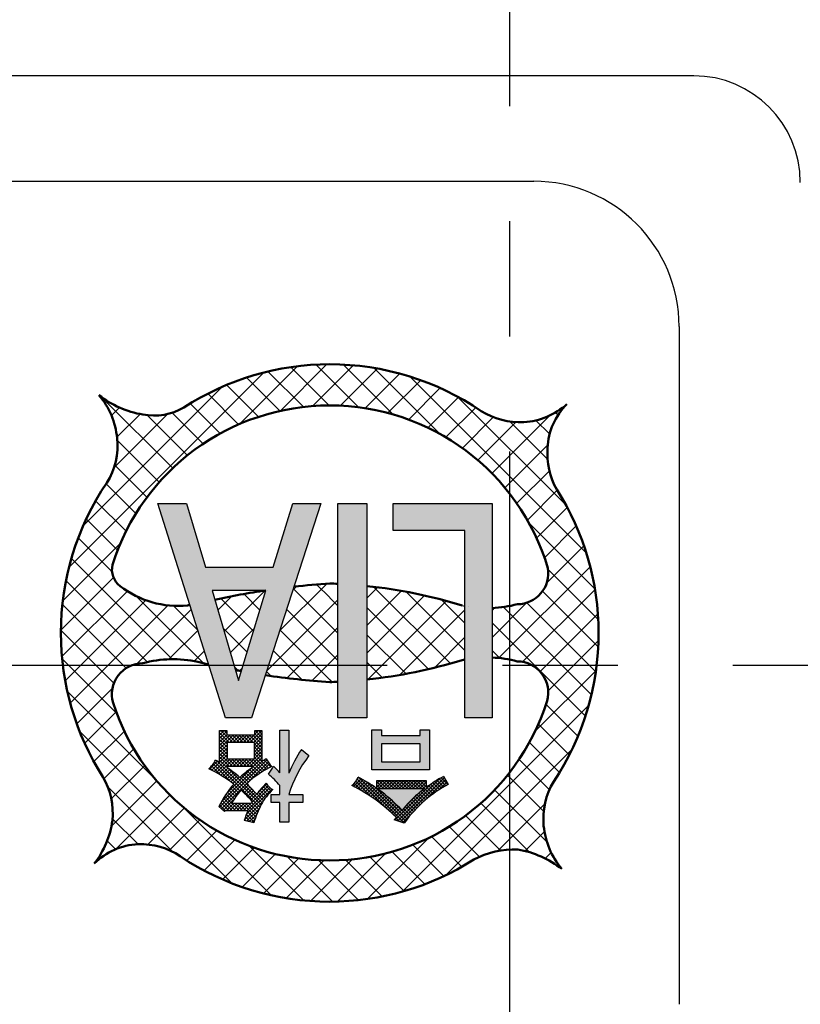
# Model space of a CAD drawing. Units: millimetres. Extents: x 0 to 881, y -1 to 594.
# Drawn here: x 225 to 241, y 456 to 476 of the extents above; entities that cross this region are included whole.
import ezdxf

# ---------------------------------------------------------------- set-up
doc = ezdxf.new("R2010")
doc.units = ezdxf.units.MM
doc.header["$LTSCALE"] = 0.374549
doc.linetypes.add('CENTER', pattern=[50.8, 31.75, -6.35, 6.35, -6.35])
for name, color, linetype in [('NoLayerName_001', 7, 'Continuous'), ('NoLayerName_007', 7, 'Continuous'), ('NoLayerName_009', 7, 'Continuous')]:
    doc.layers.add(name, color=color, linetype=linetype)

# ---------------------------------------------------------------- blocks, each defined once
blk = doc.blocks.new('*X47')
at = {"layer": 'NoLayerName_001', "color": 140, "linetype": 'Continuous', "lineweight": 25}
for p, q in [((0.174, 0.915), (0.016, 0.757)), ((0.034, 0.821), (0.196, 0.659)), ((0.22, 0.89), (0.063, 0.733)), ((0.065, 0.861), (0.383, 0.542)), ((0.094, 0.903), (0.678, 0.318)), ((0.128, 0.939), (0.097, 0.909)), ((0.265, 0.864), (0.109, 0.708)), ((0.128, 0.939), (1.067, 0)), ((0.309, 0.838), (0.154, 0.683)), ((0.287, 0.851), (1.098, 0.04)), ((0.563, 0.879), (0.497, 0.814)), ((0.633, 0.879), (0.497, 0.743)), ((0.497, 0.853), (0.644, 0.706)), ((0.704, 0.879), (0.531, 0.706)), ((0.542, 0.879), (0.715, 0.706)), ((0.775, 0.879), (0.602, 0.706)), ((0.612, 0.879), (0.785, 0.706)), ((0.846, 0.879), (0.672, 0.706)), ((0.683, 0.879), (0.856, 0.706)), ((0.916, 0.879), (0.743, 0.706)), ((0.754, 0.879), (0.927, 0.706)), ((0.987, 0.879), (0.814, 0.706)), ((0.825, 0.879), (0.998, 0.706)), ((1.058, 0.879), (0.885, 0.706)), ((0.895, 0.879), (1.068, 0.706)), ((1.811, 0.926), (0.927, 0.041)), ((1.128, 0.879), (0.955, 0.706)), ((0.966, 0.879), (1.139, 0.706)), ((1.89, 0.934), (0.98, 0.024)), ((1.199, 0.879), (1.026, 0.706)), ((1.037, 0.879), (1.21, 0.706)), ((1.27, 0.879), (1.097, 0.706)), ((1.107, 0.879), (1.28, 0.706)), ((1.341, 0.879), (1.167, 0.706)), ((1.178, 0.879), (1.351, 0.706)), ((1.411, 0.879), (1.238, 0.706)), ((1.249, 0.879), (1.422, 0.706)), ((1.482, 0.879), (1.309, 0.706)), ((1.319, 0.879), (1.625, 0.574)), ((1.519, 0.845), (1.38, 0.706)), ((1.39, 0.879), (1.519, 0.75)), ((1.461, 0.879), (1.519, 0.821)), ((1.917, 0.89), (1.505, 0.478)), ((1.653, 0.828), (1.791, 0.69)), ((1.696, 0.856), (1.835, 0.717)), ((1.74, 0.883), (1.879, 0.744)), ((1.943, 0.846), (1.782, 0.684)), ((1.784, 0.91), (1.924, 0.77)), ((1.829, 0.936), (1.969, 0.795)), ((0, 0.784), (0.039, 0.745)), ((0.353, 0.811), (0.199, 0.657)), ((0.397, 0.784), (0.244, 0.631)), ((0.439, 0.756), (0.288, 0.604)), ((0.482, 0.727), (0.331, 0.577)), ((0.524, 0.699), (0.374, 0.549)), ((0.566, 0.67), (0.416, 0.52)), ((0.606, 0.639), (0.458, 0.491)), ((0.48, 0.729), (1.128, 0.08)), ((0.497, 0.782), (0.573, 0.706)), ((1.624, 0.81), (0.873, 0.058)), ((1.368, 0.619), (1.507, 0.48)), ((1.406, 0.652), (1.545, 0.512)), ((1.445, 0.683), (1.585, 0.543)), ((1.519, 0.775), (1.45, 0.706)), ((1.526, 0.743), (1.665, 0.604)), ((1.568, 0.772), (1.707, 0.633)), ((1.61, 0.8), (1.749, 0.662)), ((1.97, 0.801), (1.957, 0.788)), ((0.645, 0.608), (0.499, 0.462)), ((0.683, 0.576), (0.539, 0.431)), ((0.722, 0.543), (0.578, 0.4)), ((0.76, 0.511), (0.618, 0.368)), ((0.797, 0.477), (0.656, 0.337)), ((0.834, 0.444), (0.695, 0.304)), ((0.871, 0.41), (0.733, 0.272)), ((0.846, 0.433), (1.16, 0.12)), ((1.319, 0.575), (1.085, 0.341)), ((1.15, 0.412), (1.291, 0.271)), ((1.185, 0.448), (1.326, 0.307)), ((1.22, 0.483), (1.361, 0.343)), ((1.256, 0.518), (1.396, 0.378)), ((1.293, 0.552), (1.433, 0.413)), ((1.331, 0.585), (1.469, 0.446)), ((0.908, 0.376), (0.771, 0.239)), ((0.944, 0.341), (0.808, 0.205)), ((0.98, 0.306), (0.845, 0.172)), ((1.015, 0.271), (0.882, 0.137)), ((1.231, 0.204), (1.034, 0.007)), ((1.05, 0.3), (1.192, 0.158)), ((1.083, 0.338), (1.224, 0.196)), ((1.116, 0.376), (1.258, 0.234)), ((0.862, 0.064), (0.865, 0.061)), ((0.892, 0.105), (0.969, 0.028))]:
    blk.add_line(p, q, dxfattribs=at)
blk = doc.blocks.new('*X48')
at = {"layer": 'NoLayerName_001', "color": 140, "linetype": 'Continuous', "lineweight": 25}
for p, q in [((0.232, 1.895), (0.207, 1.87)), ((0.303, 1.895), (0.207, 1.8)), ((0.36, 1.881), (0.207, 1.729)), ((0.207, 1.849), (0.408, 1.648)), ((0.232, 1.895), (0.479, 1.648)), ((0.303, 1.895), (0.36, 1.838)), ((1.081, 1.895), (0.834, 1.648)), ((0.939, 1.895), (0.933, 1.889)), ((1.01, 1.895), (0.933, 1.818)), ((0.933, 1.831), (1.081, 1.683)), ((0.939, 1.895), (1.081, 1.753)), ((1.01, 1.895), (1.081, 1.824)), ((1.081, 1.895), (1.081, 1.895)), ((0.36, 1.81), (0.207, 1.658)), ((0.425, 1.805), (0.207, 1.587)), ((0.495, 1.805), (0.207, 1.517)), ((0.207, 1.779), (0.365, 1.621)), ((0.207, 1.708), (0.365, 1.55)), ((0.207, 1.637), (0.365, 1.479)), ((0.394, 1.805), (0.55, 1.648)), ((0.566, 1.805), (0.41, 1.648)), ((0.464, 1.805), (0.621, 1.648)), ((0.637, 1.805), (0.48, 1.648)), ((0.535, 1.805), (0.691, 1.648)), ((0.707, 1.805), (0.551, 1.648)), ((0.606, 1.805), (0.762, 1.648)), ((0.778, 1.805), (0.622, 1.648)), ((0.677, 1.805), (0.833, 1.648)), ((0.849, 1.805), (0.693, 1.648)), ((0.747, 1.805), (0.903, 1.648)), ((0.92, 1.805), (0.763, 1.648)), ((0.818, 1.805), (1.081, 1.541)), ((0.889, 1.805), (1.081, 1.612)), ((1.081, 1.825), (0.905, 1.648)), ((1.081, 1.754), (0.927, 1.6)), ((1.081, 1.683), (0.927, 1.53)), ((0.365, 1.604), (0.207, 1.446)), ((0.207, 1.566), (0.365, 1.409)), ((0.365, 1.533), (0.207, 1.375)), ((0.207, 1.496), (0.365, 1.338)), ((0.365, 1.462), (0.207, 1.305)), ((0.207, 1.425), (0.48, 1.152)), ((0.927, 1.624), (1.081, 1.471)), ((1.081, 1.613), (0.927, 1.459)), ((0.927, 1.554), (1.081, 1.4)), ((1.081, 1.542), (0.927, 1.388)), ((0.927, 1.483), (1.081, 1.329)), ((1.081, 1.471), (0.927, 1.318)), ((0.165, 1.262), (0, 1.097)), ((0.365, 1.392), (0.047, 1.074)), ((0.365, 1.321), (0.094, 1.05)), ((0.102, 1.248), (1.039, 0.31)), ((0.426, 1.311), (0.14, 1.025)), ((0.149, 1.271), (1.063, 0.358)), ((0.207, 1.354), (0.409, 1.152)), ((1.183, 1.29), (0.207, 0.314)), ((0.207, 1.284), (0.339, 1.152)), ((1.081, 1.259), (0.239, 0.417)), ((1.209, 1.246), (0.244, 0.28)), ((0.496, 1.311), (0.338, 1.152)), ((0.393, 1.311), (0.551, 1.152)), ((0.567, 1.311), (0.409, 1.152)), ((0.463, 1.311), (0.622, 1.152)), ((0.638, 1.311), (0.48, 1.152)), ((0.534, 1.311), (0.692, 1.152)), ((0.709, 1.311), (0.55, 1.152)), ((0.605, 1.311), (0.763, 1.152)), ((0.779, 1.311), (0.621, 1.152)), ((0.675, 1.311), (0.834, 1.152)), ((0.85, 1.311), (0.692, 1.152)), ((0.746, 1.311), (0.904, 1.152)), ((0.921, 1.311), (0.762, 1.152)), ((0.817, 1.311), (1.085, 1.043)), ((1.081, 1.4), (0.833, 1.152)), ((0.888, 1.311), (1.129, 1.069)), ((1.081, 1.33), (0.904, 1.152)), ((0.927, 1.412), (1.081, 1.258)), ((0.927, 1.341), (1.174, 1.095)), ((1.081, 1.258), (1.22, 1.119)), ((1.126, 1.285), (1.268, 1.143)), ((1.171, 1.31), (1.174, 1.307)), ((0.009, 1.128), (0.081, 1.057)), ((0.042, 1.166), (0.242, 0.966)), ((0.073, 1.206), (0.454, 0.825)), ((0.337, 1.151), (0.185, 1)), ((0.378, 1.122), (0.23, 0.973)), ((0.42, 1.092), (0.274, 0.947)), ((0.46, 1.062), (0.317, 0.919)), ((0.348, 1.143), (1.088, 0.403)), ((0.5, 1.032), (0.36, 0.891)), ((0.883, 1.131), (0.362, 0.611)), ((0.745, 1.029), (0.878, 0.896)), ((0.784, 1.06), (0.917, 0.927)), ((0.825, 1.091), (0.958, 0.957)), ((0.866, 1.12), (0.999, 0.987)), ((0.908, 1.148), (1.042, 1.015)), ((1.239, 1.205), (1.063, 1.029)), ((1.272, 1.168), (1.228, 1.123)), ((0.54, 1.001), (0.402, 0.862)), ((0.579, 0.969), (0.443, 0.833)), ((0.618, 0.937), (0.484, 0.803)), ((0.63, 0.931), (0.922, 0.64)), ((0.668, 0.965), (0.803, 0.83)), ((0.706, 0.997), (0.84, 0.864)), ((0.372, 0.624), (0.512, 0.485)), ((0.401, 0.666), (0.54, 0.526)), ((0.431, 0.706), (0.57, 0.567)), ((0.462, 0.746), (0.601, 0.607)), ((0.494, 0.785), (0.633, 0.646)), ((0.801, 0.766), (0.675, 0.641)), ((0.836, 0.731), (0.712, 0.607)), ((0.871, 0.695), (0.747, 0.572)), ((1.286, 0.687), (0.759, 0.159)), ((1.246, 0.717), (0.768, 0.239)), ((0.905, 0.658), (0.783, 0.536)), ((0.939, 0.622), (0.817, 0.5)), ((1.211, 0.752), (0.871, 0.412)), ((1.181, 0.793), (0.983, 0.595)), ((1.007, 0.626), (1.144, 0.488)), ((1.038, 0.665), (1.174, 0.529)), ((1.071, 0.703), (1.206, 0.568)), ((1.105, 0.74), (1.238, 0.606)), ((1.14, 0.775), (1.272, 0.643)), ((0.234, 0.408), (0.404, 0.239)), ((0.26, 0.453), (0.475, 0.239)), ((0.497, 0.463), (0.28, 0.246)), ((0.287, 0.497), (0.545, 0.239)), ((0.315, 0.54), (0.457, 0.398)), ((0.343, 0.583), (0.484, 0.442)), ((1.113, 0.442), (0.722, 0.051)), ((0.972, 0.584), (0.851, 0.464)), ((0.869, 0.41), (1.017, 0.262)), ((0.976, 0.586), (1.116, 0.446)), ((0.209, 0.363), (0.333, 0.239)), ((0.5, 0.395), (0.344, 0.239)), ((0.57, 0.395), (0.414, 0.239)), ((0.46, 0.395), (0.616, 0.239)), ((0.641, 0.395), (0.485, 0.239)), ((0.531, 0.395), (0.687, 0.239)), ((0.712, 0.395), (0.556, 0.239)), ((0.601, 0.395), (0.758, 0.239)), ((0.783, 0.395), (0.626, 0.239)), ((0.672, 0.395), (0.956, 0.111)), ((0.853, 0.395), (0.697, 0.239)), ((0.743, 0.395), (0.976, 0.162)), ((1.029, 0.288), (0.769, 0.028)), ((0.781, 0.215), (0.938, 0.058)), ((0.813, 0.395), (0.996, 0.212)), ((0.725, 0.059), (0.752, 0.032)), ((0.742, 0.112), (0.846, 0.009)), ((0.761, 0.164), (0.921, 0.005)), ((0.977, 0.165), (0.826, 0.014)), ((0.936, 0.053), (0.883, 0))]:
    blk.add_line(p, q, dxfattribs=at)
blk = doc.blocks.new('*X49')
at = {"layer": 'NoLayerName_001', "color": 140, "linetype": 'Continuous', "lineweight": 25}
for p, q in [((4.887, 11.06), (3.696, 9.869)), ((5.492, 11.099), (4.531, 10.138)), ((4.747, 11.041), (5.539, 10.249)), ((5.262, 11.092), (5.549, 10.805)), ((6.037, 11.079), (5.549, 10.591)), ((6.536, 11.012), (5.768, 10.244)), ((5.827, 11.093), (6.856, 10.064)), ((6.461, 11.025), (7.824, 9.662)), ((4.192, 10.931), (0.167, 6.905)), ((3.831, 10.826), (4.522, 10.136)), ((4.273, 10.95), (5.005, 10.218)), ((5.549, 10.805), (6.143, 10.212)), ((6.998, 10.908), (6.282, 10.192)), ((7.203, 10.848), (10.845, 7.207)), ((3.331, 10.635), (0.459, 7.763)), ((3.419, 10.673), (4.078, 10.014)), ((5.549, 10.591), (5.194, 10.236)), ((7.428, 10.773), (6.749, 10.094)), ((7.831, 10.61), (7.179, 9.958)), ((0.848, 10.415), (0.835, 10.402)), ((0.848, 10.415), (2.309, 8.954)), ((3.033, 10.493), (3.669, 9.857)), ((8.208, 10.421), (7.576, 9.79)), ((8.181, 10.436), (10.427, 8.19)), ((1.207, 10.208), (1.043, 10.044)), ((2.67, 10.29), (3.289, 9.671)), ((8.562, 10.21), (7.945, 9.593)), ((2.202, 10.072), (1.099, 8.969)), ((1.636, 10.072), (1.158, 9.594)), ((1.781, 10.048), (2.611, 9.218)), ((2.297, 10.098), (2.937, 9.457)), ((8.926, 10.008), (8.287, 9.369)), ((10.092, 10.043), (8.897, 8.847)), ((10.21, 10.105), (10.262, 10.052)), ((9.388, 9.904), (8.604, 9.12)), ((9.266, 9.917), (10.046, 9.137)), ((9.807, 9.942), (10.089, 9.66)), ((1.164, 9.534), (2.031, 8.667)), ((10.05, 9.435), (9.166, 8.55)), ((1.114, 9.018), (1.777, 8.354)), ((10.083, 8.902), (9.41, 8.229)), ((0.934, 8.632), (1.549, 8.017)), ((10.246, 8.499), (9.629, 7.882)), ((0.718, 8.282), (1.346, 7.654)), ((10.453, 8.141), (9.821, 7.508)), ((0.525, 7.91), (1.172, 7.263)), ((9.66, 7.826), (11.024, 6.462)), ((10.638, 7.76), (9.983, 7.105)), ((1.23, 7.403), (0.039, 6.212)), ((0.357, 7.512), (1.057, 6.812)), ((10.797, 7.353), (10.03, 6.586)), ((0.216, 7.088), (2.296, 5.007)), ((10.927, 6.918), (9.042, 5.033)), ((10.057, 6.863), (11.093, 5.828)), ((1.087, 6.695), (0, 5.607)), ((0.105, 6.632), (1.789, 4.949)), ((5.487, 6.568), (4.522, 5.604)), ((4.865, 6.512), (4.793, 6.44)), ((5.277, 6.552), (5.549, 6.28)), ((1.372, 6.413), (0.021, 5.063)), ((1.563, 6.306), (2.945, 4.924)), ((3.529, 6.308), (3.241, 6.02)), ((4.214, 6.427), (3.37, 5.583)), ((3.777, 6.355), (4.109, 6.023)), ((4.263, 6.435), (4.263, 6.434)), ((4.8, 6.463), (5.549, 5.714)), ((6.543, 6.493), (6.316, 6.267)), ((7.034, 6.419), (6.316, 5.701)), ((7.505, 6.324), (6.316, 5.135)), ((6.456, 6.504), (8.041, 4.919)), ((7.124, 6.402), (8.339, 5.187)), ((11.026, 6.45), (9.528, 4.953)), ((9.942, 6.412), (11.092, 5.262)), ((0.031, 6.141), (1.348, 4.824)), ((1.751, 6.227), (0.088, 4.564)), ((2.209, 6.12), (0.193, 4.103)), ((2.324, 6.111), (2.821, 5.614)), ((3.304, 6.262), (3.978, 5.589)), ((5.549, 6.279), (5.716, 6.113)), ((5.716, 6.232), (5.549, 6.066)), ((7.958, 6.212), (6.336, 4.59)), ((7.852, 6.24), (8.339, 5.752)), ((9.62, 6.176), (8.901, 5.457)), ((9.615, 6.174), (11.042, 4.747)), ((2.689, 6.033), (1.568, 4.912)), ((5.549, 6.066), (4.252, 4.768)), ((4.662, 6.036), (5.549, 5.148)), ((6.316, 6.078), (7.591, 4.803)), ((8.339, 6.027), (6.994, 4.682)), ((8.406, 6.094), (8.406, 6.094)), ((8.944, 6.066), (8.901, 6.023)), ((9.137, 6.086), (10.951, 4.272)), ((11.085, 5.945), (9.893, 4.752)), ((5.549, 5.714), (5.716, 5.548)), ((8.901, 5.757), (10.827, 3.83)), ((0, 5.606), (1.094, 4.512)), ((2.824, 5.603), (2.227, 5.006)), ((3.349, 5.651), (3.846, 5.154)), ((3.993, 5.641), (3.498, 5.146)), ((4.524, 5.608), (5.549, 4.582)), ((5.549, 5.5), (4.667, 4.618)), ((5.716, 5.666), (5.549, 5.5)), ((6.316, 5.513), (7.124, 4.705)), ((8.339, 5.461), (7.71, 4.832)), ((11.097, 5.391), (10.058, 4.352)), ((2.96, 5.173), (2.754, 4.967)), ((4.386, 5.181), (4.984, 4.582)), ((5.549, 5.148), (5.716, 4.982)), ((5.716, 5.1), (5.549, 4.934)), ((8.901, 5.191), (9.061, 5.031)), ((0.026, 5.015), (1.154, 3.887)), ((5.549, 4.934), (5.179, 4.563)), ((6.316, 4.947), (6.637, 4.626)), ((3.586, 4.849), (3.662, 4.773)), ((3.749, 4.831), (3.687, 4.768)), ((4.247, 4.753), (4.34, 4.661)), ((11.046, 4.773), (9.785, 3.512)), ((5.549, 4.582), (5.596, 4.536)), ((0.134, 4.341), (1.965, 2.51)), ((1.064, 4.409), (0.329, 3.673)), ((10.013, 4.079), (10.674, 3.418)), ((1.141, 3.92), (0.492, 3.271)), ((10.896, 4.058), (7.043, 0.206)), ((9.857, 3.669), (10.495, 3.031)), ((0.385, 3.525), (3.53, 0.379)), ((1.31, 3.523), (0.681, 2.894)), ((9.67, 3.29), (10.292, 2.668)), ((1.506, 3.154), (0.89, 2.538)), ((10.554, 3.151), (7.955, 0.551)), ((9.457, 2.938), (10.085, 2.31)), ((1.73, 2.812), (1.041, 2.122)), ((1.978, 2.494), (1.044, 1.56)), ((9.218, 2.611), (9.967, 1.862)), ((0.964, 2.38), (2.32, 1.023)), ((8.954, 2.31), (10.035, 1.229)), ((2.251, 2.202), (1.133, 1.084)), ((2.548, 1.933), (1.795, 1.18)), ((2.51, 1.965), (4.344, 0.131)), ((8.666, 2.032), (9.679, 1.018)), ((9.992, 2.023), (9.015, 1.046)), ((1.066, 1.712), (1.592, 1.186)), ((2.87, 1.689), (2.242, 1.061)), ((8.354, 1.778), (9.075, 1.057)), ((3.216, 1.47), (2.597, 0.851)), ((8.017, 1.55), (8.64, 0.927)), ((9.981, 1.446), (9.58, 1.046)), ((0.955, 1.257), (1.13, 1.082)), ((3.59, 1.278), (2.955, 0.643)), ((7.586, 1.314), (6.327, 0.055)), ((7.653, 1.347), (8.279, 0.722)), ((3.993, 1.115), (3.337, 0.459)), ((3.887, 1.154), (5.016, 0.025)), ((6.839, 1.03), (7.51, 0.359)), ((7.262, 1.173), (7.907, 0.528)), ((10.118, 1.018), (9.994, 0.894)), ((0.761, 0.885), (0.779, 0.868)), ((4.429, 0.985), (3.744, 0.301)), ((4.904, 0.894), (4.18, 0.17)), ((5.427, 0.852), (4.648, 0.073)), ((4.674, 0.932), (5.549, 0.057)), ((5.316, 0.856), (5.549, 0.623)), ((6.014, 0.873), (5.549, 0.409)), ((6.699, 0.993), (5.708, 0.002)), ((5.877, 0.861), (6.631, 0.107)), ((6.38, 0.924), (7.086, 0.218)), ((5.549, 0.623), (6.141, 0.031)), ((5.549, 0.409), (5.154, 0.013)), ((5.549, 0.057), (5.606, 0))]:
    blk.add_line(p, q, dxfattribs=at)

msp = doc.modelspace()

# ---------------------------------------------------------------- hatches: boundary and pattern name
h = msp.add_hatch(color=1)
h.dxf.hatch_style = 1
edge = h.paths.add_edge_path()
edge.add_line((232.3008, 460.7093), (233.3222, 460.7093))
edge.add_line((233.3222, 460.7093), (233.3222, 460.5679))
edge.add_arc((235.7754, 457.0741), 4.269, 119.44594, 125.07457, ccw=False)
edge.add_line((233.6767, 460.7916), (233.776, 460.627))
edge.add_arc((235.043, 458.2659), 2.6795, 118.21906, 130.54433)
edge.add_line((233.3012, 460.3021), (233.3012, 460.3021))
edge.add_arc((235.2764, 458.0677), 2.9823, 131.47584, 143.84354)
edge.add_line((232.8685, 459.8272), (232.6639, 459.8926))
edge.add_arc((235.0718, 458.1331), 2.9823, 142.51021, 143.84354, ccw=False)
edge.add_arc((229.4619, 456.548), 4.6992, 46.35041, 53.02377)
edge.add_line((232.2883, 460.3021), (232.2884, 460.3021))
edge.add_arc((230.2283, 457.44), 3.5264, 54.2548, 63.7106)
edge.add_line((231.7902, 460.6016), (231.7902, 460.6016))
edge.add_arc((231.3156, 461.0965), 0.6857, 313.80155, 332.01245)
edge.add_line((231.9211, 460.7747), (231.9212, 460.7747))
edge.add_arc((230.2846, 457.6187), 3.5551, 55.45083, 62.59099, ccw=False)
edge.add_line((232.3008, 460.5469), (232.3008, 460.7093))
at = {"layer": 'NoLayerName_001', "linetype": 'Continuous', "lineweight": 25}
h = msp.add_hatch(color=140, dxfattribs=at)
h.dxf.hatch_style = 1
h.paths.add_polyline_path([(227.7804, 466.4261), (229.1767, 462), (229.7193, 462), (231.1501, 466.4261), (230.5665, 466.4261), (230.161, 465.1142), (228.7688, 465.1142), (228.3733, 466.4261)])
h.paths.add_polyline_path([(228.9018, 464.6346), (230.0132, 464.6346), (229.451, 462.7717)])
h = msp.add_hatch(color=140, dxfattribs=at)
h.dxf.hatch_style = 1
h.paths.add_polyline_path([(232.0982, 466.4261), (232.0982, 462), (231.4974, 462), (231.4974, 466.4261)])
h = msp.add_hatch(color=140, dxfattribs=at)
h.dxf.hatch_style = 1
h.paths.add_polyline_path([(232.6415, 466.4261), (234.6827, 466.4261), (234.6827, 462), (234.1211, 462), (234.1211, 465.8742), (232.6415, 465.8742)])
h = msp.add_hatch(color=140, dxfattribs=at)
h.dxf.hatch_style = 1
edge = h.paths.add_edge_path()
edge.add_line((230.0642, 460.84), (230.0642, 460.84))
edge.add_arc((228.9256, 461.7003), 1.4271, 322.92656, 330.82707)
edge.add_line((230.1717, 461.0047), (230.1717, 461.0047))
edge.add_arc((228.5978, 459.3712), 2.2683, 41.27518, 46.06465, ccw=False)
edge.add_line((230.3026, 460.8676), (230.3026, 461.7475))
edge.add_line((230.3026, 461.7475), (230.4842, 461.7475))
edge.add_line((230.4842, 461.7475), (230.4842, 460.8592))
edge.add_arc((233.5295, 459.5414), 3.3182, 146.9561, 156.60154, ccw=False)
edge.add_line((230.748, 461.3508), (230.9021, 461.2228))
edge.add_arc((233.0204, 459.616), 2.6587, 142.81947, 162.39347)
edge.add_line((230.4862, 460.4202), (230.7732, 460.4202))
edge.add_line((230.7732, 460.4202), (230.7732, 460.2556))
edge.add_line((230.7732, 460.2556), (230.4842, 460.2556))
edge.add_line((230.4842, 460.2556), (230.4842, 459.8504))
edge.add_line((230.4842, 459.8504), (230.3026, 459.8504))
edge.add_line((230.3026, 459.8504), (230.3026, 460.2556))
edge.add_line((230.3026, 460.2556), (230.121, 460.2556))
edge.add_line((230.121, 460.2556), (230.121, 460.4202))
edge.add_line((230.121, 460.4202), (230.3026, 460.4202))
edge.add_line((230.3026, 460.4202), (230.3027, 460.6016))
edge.add_arc((229.1545, 459.6917), 1.465, 38.39865, 51.61561)
h = msp.add_hatch(color=140, dxfattribs=at)
h.dxf.hatch_style = 1
h.paths.add_polyline_path([(232.2029, 460.9308), (232.2029, 461.7559), (232.4013, 461.7559), (232.4013, 461.64), (233.1951, 461.64), (233.1951, 461.7559), (233.3915, 461.7559), (233.3915, 460.9308)])
h.paths.add_polyline_path([(233.1951, 461.0955), (232.4013, 461.0955), (232.4013, 461.4669), (233.1951, 461.4669)])

# ---------------------------------------------------------------- linework, layer by layer
at = {"layer": 'NoLayerName_001', "color": 140, "linetype": 'Continuous', "lineweight": 25}
for p, q in [((211.5447, 473.0848), (235.5447, 473.0848)), ((238.5446, 470.0848), (238.5446, 456.0849)), ((227.7804, 466.4261), (228.3733, 466.4261)), ((229.1767, 462), (227.7804, 466.4261)), ((228.3733, 466.4261), (228.7688, 465.1142)), ((231.1501, 466.4261), (229.7193, 462)), ((230.161, 465.1142), (230.5665, 466.4261)), ((230.5665, 466.4261), (231.1501, 466.4261)), ((231.4974, 466.4261), (232.0982, 466.4261)), ((231.4974, 462), (231.4974, 466.4261)), ((232.0982, 466.4261), (232.0982, 462)), ((232.6415, 466.4261), (234.6827, 466.4261)), ((232.6415, 465.8742), (232.6415, 466.4261)), ((234.6827, 466.4261), (234.6827, 462)), ((234.1211, 465.8742), (232.6415, 465.8742)), ((234.1211, 462), (234.1211, 465.8742)), ((228.7688, 465.1142), (230.161, 465.1142)), ((230.0132, 464.6346), (228.9018, 464.6346)), ((228.9018, 464.6346), (229.451, 462.7717)), ((229.451, 462.7717), (230.0132, 464.6346)), ((229.7193, 462), (229.1767, 462)), ((232.0982, 462), (231.4974, 462)), ((234.6827, 462), (234.1211, 462)), ((229.0575, 461.0801), (229.0575, 461.739)), ((229.0575, 461.739), (229.2098, 461.739)), ((229.2098, 461.739), (229.2098, 461.6484)), ((229.7831, 461.739), (229.9312, 461.739)), ((229.7831, 461.6484), (229.7831, 461.739)), ((229.9312, 461.739), (229.9312, 461.1019)), ((230.3026, 461.7475), (230.4842, 461.7475)), ((230.3026, 460.8676), (230.3026, 461.7475)), ((230.4842, 461.7475), (230.4842, 460.8592)), ((232.2029, 461.7559), (232.4013, 461.7559)), ((232.2029, 460.9308), (232.2029, 461.7559)), ((232.4013, 461.7559), (232.4013, 461.64)), ((233.1951, 461.7559), (233.3915, 461.7559)), ((233.1951, 461.64), (233.1951, 461.7559)), ((233.3915, 461.7559), (233.3915, 460.9308)), ((229.2098, 461.6484), (229.7831, 461.6484)), ((229.2153, 461.4922), (229.2153, 461.1546)), ((229.7776, 461.4922), (229.2153, 461.4922)), ((229.7776, 461.1546), (229.7776, 461.4922)), ((232.4013, 461.64), (233.1951, 461.64)), ((232.4013, 461.4669), (232.4013, 461.0955)), ((233.1951, 461.4669), (232.4013, 461.4669)), ((233.1951, 461.0955), (233.1951, 461.4669)), ((230.748, 461.3508), (230.902, 461.2228)), ((229.2153, 461.1546), (229.7776, 461.1546)), ((232.4013, 461.0955), (233.1951, 461.0955)), ((229.7645, 460.9963), (229.1843, 460.9963)), ((233.3915, 460.9308), (232.2029, 460.9308)), ((232.3008, 460.7093), (233.3222, 460.7093)), ((232.3008, 460.5469), (232.3008, 460.7093)), ((233.3222, 460.7093), (233.3222, 460.5679)), ((233.6767, 460.7916), (233.7759, 460.627)), ((230.3026, 460.4202), (230.3026, 460.6016)), ((233.2781, 460.5362), (232.3176, 460.5362)), ((230.121, 460.4202), (230.3026, 460.4202)), ((230.121, 460.2556), (230.121, 460.4202)), ((230.3026, 460.2556), (230.121, 460.2556)), ((230.3026, 459.8504), (230.3026, 460.2556)), ((230.4842, 460.2556), (230.4842, 459.8504)), ((230.7732, 460.2556), (230.4842, 460.2556)), ((230.4862, 460.4202), (230.7732, 460.4202)), ((230.7732, 460.4202), (230.7732, 460.2556)), ((229.1568, 460.0656), (229.0407, 460.1732)), ((229.1823, 460.0825), (229.1568, 460.0656)), ((229.6401, 460.0825), (229.1823, 460.0825)), ((229.3046, 460.2387), (229.7118, 460.2387)), ((229.7665, 459.8356), (229.5684, 459.8842)), ((230.4842, 459.8504), (230.3026, 459.8504)), ((232.8685, 459.8272), (232.6639, 459.8926))]:
    msp.add_line(p, q, dxfattribs=at)
for centre, radius, start, end in [((235.5394, 470.0796), 3.0052, 0.09943, 89.89958), ((234.5797, 466.6624), 2.3957, 257.67747, 258.96475), ((233.5295, 459.5414), 3.3182, 146.9561, 156.60154), ((228.1397, 461.6256), 0.9718, 315.76747, 329.28656), ((227.2797, 458.1974), 3.3868, 58.33673, 59.95932), ((231.0039, 459.3544), 2.0504, 118.60582, 121.54461), ((230.5107, 461.3902), 0.5424, 205.74927, 226.57778), ((233.0204, 459.616), 2.6587, 142.81947, 162.39347), ((227.592, 458.3265), 2.9014, 52.72847, 64.61027), ((227.279, 458.1962), 3.3868, 49.52416, 55.76607), ((230.9754, 459.1477), 2.2099, 123.22686, 132.67126), ((231.0112, 459.1411), 2.0504, 115.20582, 128.78395), ((228.9256, 461.7003), 1.4271, 322.92656, 330.82707), ((228.5978, 459.3712), 2.2683, 41.27518, 46.06465), ((231.0009, 459.2257), 1.9785, 130.08562, 134.29675), ((229.1545, 459.6917), 1.465, 38.39865, 51.61561), ((231.3156, 461.0965), 0.6857, 313.80155, 332.01245), ((230.2846, 457.6187), 3.5551, 55.45083, 62.59099), ((235.7754, 457.0741), 4.269, 119.44594, 125.07457), ((231.5002, 458.8665), 2.7851, 140.57045, 152.01828), ((231.0029, 459.2237), 1.9785, 139.49462, 149.13541), ((227.6521, 458.4462), 2.7683, 41.33517, 48.16657), ((226.6326, 457.5988), 4.2636, 41.54418, 45.53665), ((231.1201, 459.4767), 1.6071, 133.09379, 143.77191), ((231.1009, 459.5454), 1.3578, 134.17084, 150.73935), ((230.3326, 460.832), 0.3597, 210.35384, 240.3734), ((230.2283, 457.44), 3.5264, 54.2548, 63.7106), ((231.5493, 459.3895), 1.3803, 51.28907, 56.17544), ((229.3316, 456.6372), 4.915, 44.7131, 51.18151), ((234.0977, 459.4255), 1.3803, 126.42456, 133.519), ((235.043, 458.2659), 2.6795, 118.21906, 130.54433), ((231.9405, 459.081), 2.5115, 151.62508, 152.55), ((229.4619, 456.548), 4.6992, 46.35041, 53.02377), ((234.8041, 458.4889), 2.5494, 130.53503, 140.94417), ((235.2764, 458.0677), 2.9823, 131.47584, 143.84354), ((231.9644, 459.131), 2.5115, 157.73867, 162.54915), ((232.0136, 459.1506), 2.3492, 153.21935, 163.04595), ((235.0718, 458.1331), 2.9823, 142.51021, 143.84354)]:
    msp.add_arc(centre, radius, start, end, dxfattribs=at)
at = {"layer": 'NoLayerName_001', "color": 140, "linetype": 'Continuous', "lineweight": 50}
for centre, radius, start, end in [((231.3288, 463.7866), 5.5182, 89.97413, 123.02555), ((231.3373, 463.7785), 5.5263, 55.62109, 90.06198), ((225.3619, 467.6373), 1.5859, 5.11093, 40.50665), ((227.7988, 470.2276), 1.9873, 231.72494, 260.56987), ((231.3299, 463.7557), 4.6989, 89.98716, 162.55332), ((227.7061, 469.45), 1.2055, 258.85718, 300.68546), ((231.3311, 463.7564), 4.6982, 16.51808, 90.00129), ((235.2398, 469.588), 1.4827, 273.84788, 311.80608), ((237.1671, 467.5265), 1.3402, 134.47653, 177.82208), ((235.2632, 469.6171), 1.5103, 237.76863, 272.88888), ((225.5535, 467.6136), 1.3979, 327.1848, 6.77966), ((237.3265, 467.4594), 1.5033, 175.49643, 209.60118), ((231.3084, 463.7627), 5.5269, 145.96538, 180.08222), ((231.3589, 463.7541), 5.5225, 0.0069, 32.4446), ((227.2692, 465.0663), 0.4333, 166.89881, 232.42435), ((235.2024, 464.9906), 0.6412, 270.13911, 9.11615), ((228.2024, 466.2692), 1.9558, 232.24765, 275.6959), ((232.3998, 448.7663), 16.0471, 93.80934, 96.4545), ((230.9953, 454.3229), 10.4606, 87.24921, 88.14626), ((230.9953, 454.3229), 10.4606, 72.91537, 83.94811), ((232.3998, 448.7663), 16.0471, 98.55325, 102.38104), ((228.1005, 466.7001), 2.3954, 277.0993, 278.1956), ((234.5797, 466.6624), 2.3957, 272.46353, 285.10331), ((231.3018, 463.755), 5.5202, 180.00224, 212.55635), ((231.3565, 463.7492), 5.5249, 326.34483, 0.05708), ((227.4751, 462.4888), 0.6412, 90.13911, 195.8772), ((228.0977, 460.8173), 2.3954, 77.67647, 105.10443), ((232.3971, 478.7511), 16.0471, 256.34588, 257.14861), ((230.9926, 473.1946), 10.4606, 276.06707, 287.08463), ((234.577, 460.8551), 2.3957, 100.96925, 102.32253), ((234.577, 460.8551), 2.3957, 74.89669, 87.47161), ((235.1997, 462.5269), 0.6412, 344.1228, 89.86089), ((232.3971, 478.7511), 16.0471, 259.18839, 259.63388), ((232.3971, 478.7511), 16.0471, 261.42681, 266.19066), ((230.9926, 473.1946), 10.4606, 271.85374, 272.76591), ((231.3308, 463.7538), 4.6987, 197.84745, 270.00247), ((231.3316, 463.7541), 4.699, 269.99176, 342.6324), ((225.3469, 460.0293), 1.5053, 354.28562, 30.10845), ((237.2501, 459.9114), 1.5095, 149.06373, 185.38923), ((224.996, 460.1342), 1.8663, 322.21513, 352.15298), ((237.3684, 459.9286), 1.629, 185.60063, 220.02546), ((227.4341, 458.0359), 1.3562, 92.44056, 135.24799), ((227.4367, 457.9571), 1.435, 55.69239, 92.40965), ((235.1284, 457.5596), 1.7237, 87.09979, 118.62158), ((234.8802, 457.2979), 2.0114, 51.91095, 80.39906), ((231.3246, 463.7294), 5.5245, 236.12823, 270.06943), ((231.3315, 463.725), 5.5201, 269.99765, 302.56419)]:
    msp.add_arc(centre, radius, start, end, dxfattribs=at)
at = {"layer": 'NoLayerName_007', "color": 21, "linetype": 'Continuous', "lineweight": 25}
msp.add_line((238.8447, 475.2631), (208.2447, 475.2631), dxfattribs=at)
msp.add_arc((238.8447, 473.0631), 2.2, 0, 90, dxfattribs=at)
at = {"layer": 'NoLayerName_009', "color": 4, "linetype": 'CENTER', "lineweight": 25}
for p, q in [((235.0447, 524.5849), (235.0447, 463.0849)), ((327.6554, 463.0849), (138.5161, 463.0849)), ((235.0447, 463.0849), (235.0447, 400.9575))]:
    msp.add_line(p, q, dxfattribs=at)

# ---------------------------------------------------------------- block references
at = {"layer": 'NoLayerName_001', "color": 140, "linetype": 'Continuous', "lineweight": 25}
for name, p in [('*X49', (225.7818, 458.2052)), ('*X48', (228.8501, 459.8439)), ('*X47', (231.8033, 459.8301))]:
    msp.add_blockref(name, p, dxfattribs=at)

doc.saveas('drawing.dxf')
